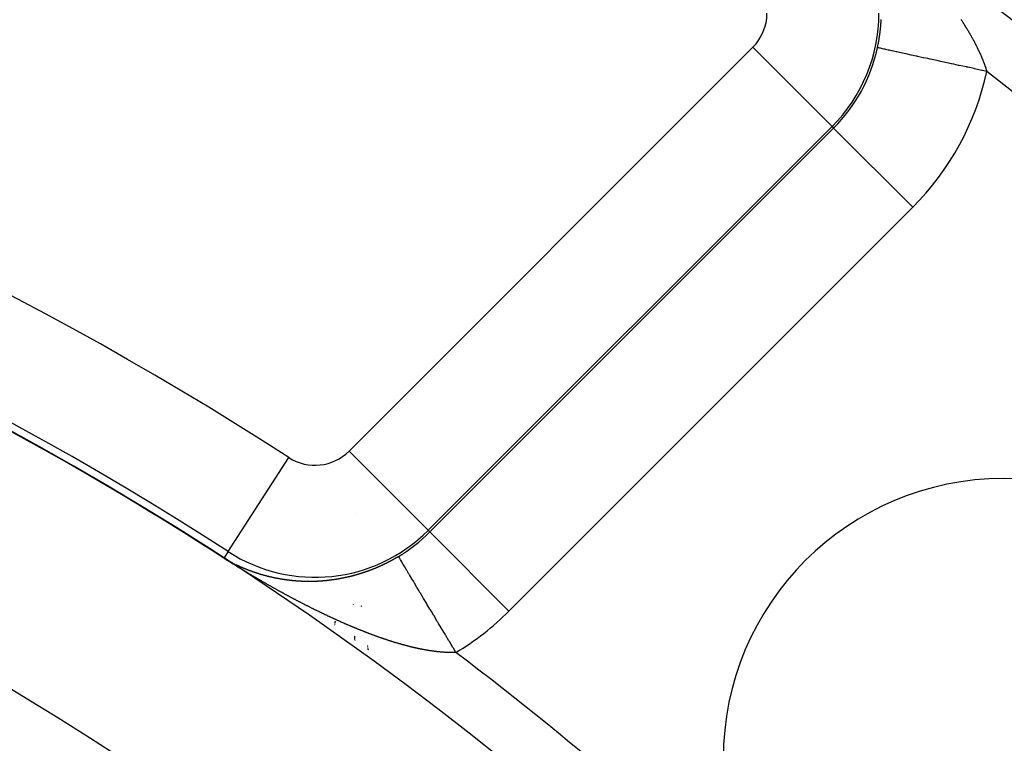
# Model space of a CAD drawing. Units: millimetres. Extents: x -286 to 488, y -305 to 305.
# Drawn here: x 234 to 252, y 31 to 44 of the extents above; entities that cross this region are included whole.
import ezdxf

# ---------------------------------------------------------------- set-up
doc = ezdxf.new("R2010")
doc.units = ezdxf.units.MM
doc.linetypes.add('DASHED', pattern=[9.652, 8.128, -1.524])
doc.layers.add('nevidi', color=4, linetype='DASHED')

msp = doc.modelspace()

# ---------------------------------------------------------------- linework, layer by layer
at = {"color": 2}
msp.add_lwpolyline([(237.966, 34.542), (237.966, 34.542), (237.966, 34.542)], dxfattribs=at)
for centre, radius, start, end in [((205.919, -15), 80, 7.90604, 172.09396), ((205.919, -15), 75, 7.93467, 172.06533), ((205.919, -15), 59, 0, 180), ((205.919, -15), 55, 0, 180), ((205.919, -15), 52.453, 0, 180), ((251.881, 30.962), 5, 0, 180), ((205.919, -15), 59.005, 57.10408, 58.00088)]:
    msp.add_arc(centre, radius, start, end, dxfattribs=at)
at = {"layer": 'nevidi', "color": 7, "linetype": 'Continuous'}
for p, q in [((240.201, 36.451), (247.409, 43.66)), ((248.823, 42.247), (247.409, 43.66)), ((248.823, 42.247), (241.614, 35.038)), ((241.642, 35.009), (248.851, 42.218)), ((248.823, 42.247), (248.851, 42.218)), ((250.264, 40.805), (248.851, 42.218)), ((250.264, 40.805), (243.055, 33.596)), ((241.614, 35.038), (240.201, 36.451)), ((238.041, 34.659), (239.126, 36.337)), ((240.315, 35.339), (240.315, 35.337)), ((241.614, 35.038), (241.642, 35.009)), ((243.055, 33.596), (241.642, 35.009)), ((238.041, 34.659), (237.966, 34.542)), ((237.966, 34.542), (237.967, 34.541)), ((237.985, 34.53), (237.987, 34.529)), ((240.347, 34.294), (240.347, 34.292)), ((240.348, 34.291), (240.348, 34.288)), ((240.274, 34.229), (240.274, 34.231)), ((240.274, 34.214), (240.274, 34.216)), ((240.274, 34.19), (240.274, 34.192)), ((240.351, 34.255), (240.352, 34.249)), ((240.279, 33.707), (240.279, 33.711)), ((240.417, 33.689), (240.418, 33.68)), ((239.954, 33.397), (239.955, 33.398)), ((239.955, 33.401), (239.955, 33.402)), ((239.956, 33.409), (239.957, 33.41)), ((239.956, 33.405), (239.956, 33.406)), ((239.957, 33.413), (239.957, 33.414)), ((239.962, 33.443), (239.963, 33.444)), ((239.944, 33.333), (239.944, 33.334)), ((239.944, 33.33), (239.944, 33.332)), ((239.945, 33.342), (239.946, 33.343)), ((239.945, 33.339), (239.945, 33.34)), ((239.945, 33.336), (239.945, 33.337)), ((239.946, 33.348), (239.947, 33.35)), ((239.946, 33.345), (239.946, 33.346)), ((239.947, 33.355), (239.948, 33.356)), ((239.947, 33.352), (239.947, 33.353)), ((239.948, 33.361), (239.949, 33.363)), ((239.948, 33.358), (239.948, 33.359)), ((239.949, 33.368), (239.95, 33.37)), ((239.949, 33.365), (239.949, 33.366)), ((239.95, 33.372), (239.95, 33.373)), ((239.951, 33.378), (239.951, 33.38)), ((239.951, 33.375), (239.951, 33.376)), ((239.952, 33.386), (239.953, 33.387)), ((239.952, 33.382), (239.952, 33.383)), ((239.953, 33.389), (239.953, 33.391)), ((239.954, 33.393), (239.954, 33.394)), ((240.295, 33.285), (240.295, 33.288)), ((240.302, 33.153), (240.302, 33.154)), ((240.302, 33.148), (240.302, 33.15)), ((240.302, 33.144), (240.302, 33.146)), ((240.303, 33.14), (240.303, 33.142)), ((240.303, 33.136), (240.303, 33.138)), ((240.303, 33.132), (240.303, 33.134)), ((240.303, 33.128), (240.303, 33.13)), ((240.304, 33.124), (240.303, 33.126)), ((240.304, 33.12), (240.304, 33.122)), ((240.304, 33.117), (240.304, 33.118)), ((240.304, 33.113), (240.304, 33.114)), ((240.304, 33.109), (240.304, 33.111)), ((240.305, 33.106), (240.304, 33.107)), ((240.305, 33.102), (240.305, 33.104)), ((240.305, 33.099), (240.305, 33.1)), ((240.305, 33.095), (240.305, 33.097)), ((240.305, 33.092), (240.305, 33.093)), ((240.306, 33.089), (240.306, 33.09)), ((240.306, 33.085), (240.306, 33.087)), ((240.306, 33.082), (240.306, 33.083)), ((240.306, 33.079), (240.306, 33.08)), ((240.306, 33.076), (240.306, 33.077)), ((240.307, 33.073), (240.306, 33.074)), ((240.307, 33.07), (240.307, 33.071)), ((240.307, 33.066), (240.307, 33.068)), ((240.525, 32.986), (240.525, 32.985)), ((240.526, 32.982), (240.526, 32.98)), ((240.526, 32.977), (240.527, 32.976)), ((240.527, 32.973), (240.527, 32.972)), ((240.528, 32.969), (240.528, 32.968)), ((240.529, 32.965), (240.529, 32.963)), ((240.529, 32.961), (240.53, 32.959)), ((240.53, 32.957), (240.53, 32.956)), ((240.531, 32.953), (240.531, 32.952)), ((240.531, 32.949), (240.532, 32.948)), ((240.532, 32.945), (240.532, 32.944)), ((240.533, 32.942), (240.533, 32.94)), ((240.533, 32.938), (240.534, 32.937)), ((240.534, 32.934), (240.534, 32.933)), ((240.535, 32.931), (240.535, 32.93)), ((240.535, 32.927), (240.535, 32.926)), ((240.536, 32.924), (240.536, 32.923)), ((240.536, 32.921), (240.537, 32.919)), ((240.537, 32.917), (240.537, 32.916)), ((240.538, 32.914), (240.538, 32.913)), ((240.538, 32.911), (240.538, 32.91)), ((240.539, 32.908), (240.539, 32.906)), ((240.539, 32.904), (240.54, 32.903)), ((240.54, 32.901), (240.54, 32.9)), ((240.54, 32.898), (240.541, 32.897))]:
    msp.add_line(p, q, dxfattribs=at)
for points in [[(249.634, 43.652), (249.634, 43.653), (249.636, 43.664), (249.637, 43.667), (249.639, 43.679), (249.64, 43.682), (249.642, 43.693), (249.643, 43.696), (249.645, 43.708), (249.646, 43.711), (249.648, 43.722), (249.649, 43.725), (249.649, 43.729), (249.651, 43.736), (249.651, 43.74), (249.653, 43.751), (249.654, 43.754), (249.656, 43.765), (249.657, 43.769), (249.659, 43.78), (249.659, 43.783), (249.661, 43.794), (249.662, 43.798), (249.663, 43.809), (249.664, 43.812), (249.666, 43.823), (249.666, 43.827), (249.668, 43.838), (249.669, 43.841), (249.67, 43.852), (249.671, 43.856), (249.672, 43.867), (249.673, 43.87), (249.675, 43.881), (249.675, 43.885), (249.677, 43.896), (249.677, 43.899), (249.678, 43.91), (249.679, 43.914), (249.68, 43.925), (249.681, 43.928), (249.682, 43.94), (249.683, 43.943), (249.684, 43.954), (249.684, 43.957), (249.686, 43.968), (249.686, 43.972), (249.687, 43.983), (249.687, 43.986), (249.689, 43.997), (249.689, 44.001), (249.69, 44.012), (249.69, 44.015), (249.691, 44.026), (249.692, 44.03), (249.693, 44.041), (249.693, 44.044), (249.694, 44.055), (249.694, 44.058), (249.695, 44.069), (249.695, 44.073), (249.696, 44.084), (249.696, 44.087), (249.697, 44.098), (249.698, 44.102), (249.698, 44.113), (249.698, 44.116), (249.699, 44.123), (249.699, 44.127), (249.699, 44.13), (249.7, 44.141), (249.7, 44.145), (249.701, 44.155)], [(251.125, 44.156), (251.128, 44.151), (251.134, 44.142), (251.137, 44.137), (251.143, 44.128), (251.146, 44.123), (251.152, 44.114), (251.155, 44.109), (251.157, 44.106), (251.161, 44.1), (251.164, 44.094), (251.17, 44.085), (251.173, 44.08), (251.179, 44.071), (251.182, 44.066), (251.188, 44.057), (251.191, 44.052), (251.196, 44.043), (251.2, 44.038), (251.205, 44.029), (251.208, 44.024), (251.214, 44.015), (251.217, 44.01), (251.222, 44.001), (251.225, 43.996), (251.231, 43.987), (251.234, 43.982), (251.239, 43.973), (251.242, 43.968), (251.247, 43.959), (251.251, 43.954), (251.256, 43.946), (251.259, 43.94), (251.264, 43.931), (251.267, 43.926), (251.272, 43.918), (251.275, 43.913), (251.28, 43.904), (251.283, 43.899), (251.288, 43.89), (251.291, 43.885), (251.296, 43.876), (251.299, 43.871), (251.304, 43.862), (251.307, 43.857), (251.312, 43.848), (251.314, 43.843), (251.319, 43.834), (251.322, 43.829), (251.327, 43.821), (251.329, 43.817), (251.33, 43.816), (251.334, 43.807), (251.337, 43.802), (251.342, 43.793), (251.345, 43.788), (251.349, 43.779), (251.352, 43.774), (251.357, 43.766), (251.359, 43.76), (251.364, 43.752), (251.367, 43.747), (251.371, 43.738), (251.374, 43.733), (251.378, 43.724), (251.381, 43.719), (251.385, 43.711), (251.388, 43.706), (251.392, 43.697), (251.395, 43.692), (251.399, 43.683), (251.402, 43.678), (251.406, 43.67)], [(251.587, 43.228), (251.506, 43.245), (251.5, 43.247), (251.498, 43.247), (251.366, 43.276), (251.358, 43.278), (251.245, 43.302), (251.227, 43.306), (251.22, 43.308), (251.09, 43.336), (251.083, 43.337), (250.995, 43.356), (250.956, 43.365), (250.949, 43.367), (250.825, 43.393), (250.818, 43.395), (250.756, 43.408), (250.698, 43.421), (250.691, 43.422), (250.575, 43.448), (250.569, 43.449), (250.531, 43.457), (250.458, 43.473), (250.452, 43.474), (250.347, 43.497), (250.341, 43.499), (250.325, 43.502), (250.241, 43.52), (250.236, 43.521), (250.143, 43.542), (250.14, 43.542), (250.138, 43.543), (250.053, 43.561), (250.048, 43.562), (249.98, 43.577), (249.97, 43.579), (249.965, 43.58), (249.895, 43.595), (249.891, 43.596), (249.848, 43.606), (249.829, 43.61), (249.826, 43.61), (249.772, 43.622), (249.77, 43.623), (249.746, 43.628), (249.725, 43.632), (249.723, 43.633), (249.687, 43.641), (249.685, 43.641), (249.676, 43.643), (249.659, 43.647), (249.658, 43.647), (249.641, 43.651), (249.64, 43.651), (249.639, 43.651), (249.634, 43.652)], [(251.406, 43.67), (251.408, 43.665), (251.413, 43.656), (251.415, 43.651), (251.419, 43.642), (251.422, 43.638), (251.426, 43.629), (251.428, 43.624), (251.432, 43.615), (251.435, 43.61), (251.439, 43.602), (251.441, 43.597), (251.445, 43.588), (251.448, 43.583), (251.452, 43.575), (251.454, 43.57), (251.458, 43.561), (251.46, 43.556), (251.464, 43.548), (251.464, 43.547), (251.466, 43.543), (251.47, 43.534), (251.472, 43.529), (251.476, 43.521), (251.478, 43.516), (251.482, 43.507), (251.484, 43.503), (251.488, 43.494), (251.49, 43.489), (251.493, 43.481), (251.495, 43.476), (251.499, 43.467), (251.501, 43.462), (251.504, 43.454), (251.506, 43.449), (251.51, 43.441), (251.512, 43.436), (251.515, 43.427), (251.517, 43.423), (251.521, 43.414), (251.522, 43.409), (251.526, 43.401), (251.528, 43.396), (251.531, 43.388), (251.533, 43.383), (251.536, 43.375), (251.538, 43.37), (251.541, 43.362), (251.543, 43.357), (251.546, 43.349), (251.547, 43.344), (251.551, 43.336), (251.552, 43.331), (251.555, 43.323), (251.557, 43.318), (251.56, 43.31), (251.561, 43.305), (251.563, 43.301), (251.564, 43.297), (251.566, 43.292), (251.569, 43.284), (251.57, 43.279), (251.573, 43.271), (251.574, 43.267), (251.577, 43.259), (251.579, 43.254), (251.581, 43.246), (251.583, 43.241), (251.585, 43.233), (251.587, 43.229), (251.587, 43.228)], [(238.473, 34.228), (238.467, 34.232), (238.456, 34.238), (238.45, 34.242), (238.44, 34.248), (238.434, 34.252), (238.423, 34.258), (238.417, 34.262), (238.406, 34.268), (238.4, 34.272), (238.389, 34.278), (238.383, 34.282), (238.373, 34.288), (238.367, 34.292), (238.356, 34.298), (238.35, 34.302), (238.339, 34.308), (238.333, 34.312), (238.322, 34.318), (238.317, 34.322), (238.306, 34.329), (238.3, 34.332), (238.289, 34.339), (238.283, 34.342), (238.272, 34.349), (238.266, 34.353), (238.255, 34.359), (238.249, 34.363), (238.239, 34.369), (238.233, 34.373), (238.222, 34.38), (238.216, 34.383), (238.205, 34.39), (238.199, 34.394), (238.188, 34.4), (238.182, 34.404), (238.171, 34.411), (238.165, 34.414), (238.155, 34.421), (238.148, 34.425), (238.138, 34.432), (238.132, 34.435), (238.121, 34.442), (238.121, 34.442), (238.115, 34.446), (238.103, 34.453), (238.097, 34.457), (238.085, 34.464), (238.08, 34.467), (238.068, 34.475), (238.063, 34.478), (238.05, 34.486), (238.045, 34.49), (238.032, 34.498), (238.027, 34.501), (238.013, 34.509), (238.008, 34.513), (237.994, 34.522), (237.988, 34.526), (237.974, 34.534), (237.967, 34.539), (237.965, 34.541)], [(237.965, 34.541), (237.965, 34.541), (237.965, 34.541), (237.965, 34.541), (237.965, 34.541)], [(237.969, 34.54), (237.972, 34.538), (237.975, 34.537), (237.975, 34.536), (237.977, 34.535), (237.979, 34.534), (237.98, 34.533)], [(237.992, 34.526), (237.991, 34.527), (237.991, 34.527), (237.994, 34.525), (237.997, 34.523)], [(238.04, 34.498), (238.043, 34.497), (238.044, 34.496), (238.045, 34.496), (238.048, 34.494), (238.05, 34.493), (238.05, 34.493), (238.053, 34.492), (238.054, 34.491), (238.055, 34.49), (238.058, 34.489), (238.06, 34.488), (238.06, 34.487), (238.065, 34.485), (238.065, 34.485), (238.068, 34.484), (238.07, 34.482), (238.071, 34.482), (238.071, 34.482), (238.075, 34.48), (238.075, 34.48), (238.078, 34.478), (238.08, 34.477), (238.081, 34.476), (238.083, 34.476), (238.085, 34.474), (238.085, 34.474), (238.087, 34.473), (238.09, 34.472), (238.091, 34.471), (238.092, 34.47), (238.095, 34.469), (238.095, 34.469), (238.097, 34.468), (238.1, 34.467), (238.101, 34.466), (238.102, 34.465), (238.105, 34.464), (238.106, 34.464), (238.107, 34.463), (238.11, 34.462), (238.112, 34.461), (238.112, 34.46), (238.114, 34.459), (238.116, 34.458), (238.117, 34.458), (238.119, 34.457), (238.122, 34.455), (238.126, 34.453)], [(240.604, 34.339), (240.606, 34.339), (240.611, 34.341), (240.611, 34.342), (240.615, 34.343), (240.618, 34.344), (240.619, 34.345), (240.624, 34.347), (240.625, 34.347), (240.629, 34.349), (240.632, 34.35), (240.632, 34.35), (240.636, 34.351), (240.637, 34.352), (240.639, 34.353), (240.643, 34.354), (240.644, 34.355), (240.65, 34.357), (240.653, 34.358), (240.657, 34.36), (240.657, 34.36), (240.663, 34.362), (240.664, 34.363), (240.667, 34.364), (240.67, 34.365), (240.671, 34.366), (240.674, 34.367), (240.676, 34.368), (240.678, 34.369), (240.681, 34.37), (240.683, 34.371), (240.685, 34.371), (240.688, 34.373), (240.689, 34.373), (240.692, 34.374), (240.695, 34.376), (240.696, 34.376), (240.701, 34.378), (240.702, 34.379), (240.706, 34.38), (240.709, 34.382), (240.709, 34.382), (240.713, 34.383), (240.714, 34.384), (240.716, 34.385), (240.72, 34.386), (240.722, 34.387), (240.723, 34.388), (240.727, 34.389), (240.727, 34.39), (240.73, 34.391), (240.734, 34.392), (240.735, 34.393), (240.74, 34.395), (240.741, 34.396), (240.744, 34.397), (240.747, 34.399), (240.748, 34.399), (240.751, 34.4), (240.753, 34.401), (240.755, 34.402), (240.758, 34.403), (240.76, 34.404), (240.762, 34.405), (240.765, 34.406), (240.766, 34.407), (240.769, 34.408), (240.772, 34.41), (240.773, 34.41), (240.778, 34.413), (240.779, 34.413), (240.782, 34.414), (240.786, 34.416), (240.786, 34.416), (240.789, 34.418), (240.791, 34.418), (240.793, 34.419), (240.796, 34.421), (240.799, 34.422), (240.8, 34.422), (240.803, 34.424), (240.804, 34.424), (240.807, 34.426), (240.81, 34.427), (240.811, 34.428), (240.817, 34.43), (240.817, 34.431), (240.821, 34.432), (240.824, 34.434), (240.824, 34.434), (240.828, 34.436), (240.829, 34.436), (240.831, 34.437), (240.835, 34.439), (240.837, 34.44), (240.838, 34.441), (240.841, 34.442), (240.842, 34.443), (240.845, 34.444), (240.848, 34.446), (240.849, 34.446), (240.855, 34.449), (240.855, 34.449), (240.859, 34.451), (240.862, 34.452), (240.862, 34.453), (240.866, 34.454), (240.867, 34.455), (240.869, 34.456), (240.873, 34.458), (240.875, 34.459), (240.876, 34.459), (240.88, 34.461), (240.88, 34.461), (240.883, 34.463), (240.886, 34.465), (240.887, 34.465), (240.893, 34.468), (240.893, 34.468), (240.897, 34.47)], [(240.897, 34.47), (240.9, 34.472), (240.9, 34.472), (240.904, 34.473), (240.905, 34.474), (240.907, 34.475), (240.911, 34.477), (240.912, 34.478), (240.914, 34.479), (240.918, 34.481), (240.918, 34.481), (240.921, 34.482), (240.924, 34.484), (240.925, 34.485), (240.93, 34.487), (240.931, 34.488), (240.935, 34.49), (240.938, 34.491), (240.938, 34.491), (240.942, 34.493), (240.943, 34.494), (240.945, 34.495), (240.949, 34.497), (240.95, 34.498), (240.955, 34.5), (240.955, 34.501), (240.959, 34.502), (240.962, 34.504), (240.963, 34.505), (240.968, 34.507), (240.969, 34.508), (240.973, 34.51), (240.975, 34.511), (240.976, 34.512), (240.979, 34.514), (240.981, 34.514), (240.983, 34.516), (240.986, 34.517), (240.988, 34.518), (240.993, 34.521), (240.993, 34.521), (240.997, 34.523), (241, 34.525), (241, 34.525), (241.006, 34.528), (241.007, 34.529), (241.01, 34.531), (241.013, 34.532), (241.014, 34.533), (241.017, 34.535), (241.018, 34.535), (241.02, 34.537), (241.024, 34.539), (241.025, 34.539), (241.03, 34.542), (241.031, 34.542), (241.034, 34.544), (241.038, 34.546), (241.038, 34.547), (241.043, 34.55), (241.044, 34.55), (241.048, 34.552), (241.05, 34.554), (241.051, 34.554), (241.055, 34.556), (241.055, 34.557), (241.058, 34.558), (241.061, 34.56), (241.063, 34.561), (241.068, 34.564), (241.068, 34.564), (241.072, 34.566), (241.075, 34.568), (241.08, 34.571), (241.082, 34.572)], [(242.109, 32.858), (242.063, 32.933), (242.063, 32.934), (242.054, 32.949), (241.992, 33.052), (241.983, 33.067), (241.929, 33.158), (241.922, 33.169), (241.913, 33.184), (241.853, 33.285), (241.844, 33.299), (241.798, 33.377), (241.785, 33.398), (241.776, 33.413), (241.718, 33.51), (241.71, 33.524), (241.672, 33.587), (241.653, 33.618), (241.645, 33.631), (241.591, 33.722), (241.583, 33.735), (241.554, 33.784), (241.531, 33.822), (241.523, 33.835), (241.473, 33.918), (241.466, 33.93), (241.445, 33.966), (241.419, 34.009), (241.413, 34.02), (241.368, 34.094), (241.362, 34.104), (241.348, 34.128), (241.321, 34.173), (241.315, 34.183), (241.277, 34.246), (241.272, 34.255), (241.264, 34.268), (241.237, 34.312), (241.233, 34.321), (241.202, 34.372), (241.198, 34.379), (241.194, 34.384), (241.171, 34.424), (241.167, 34.43), (241.144, 34.469), (241.141, 34.474), (241.122, 34.505), (241.119, 34.51), (241.104, 34.535), (241.104, 34.535), (241.103, 34.538), (241.092, 34.556), (241.09, 34.558), (241.084, 34.568), (241.084, 34.569), (241.083, 34.57), (241.082, 34.572)], [(238.144, 34.444), (238.146, 34.443), (238.146, 34.443)], [(238.149, 34.442), (238.151, 34.441), (238.152, 34.44), (238.154, 34.439)], [(238.161, 34.436), (238.163, 34.435), (238.164, 34.435), (238.166, 34.433)], [(238.181, 34.426), (238.183, 34.425), (238.183, 34.425), (238.186, 34.424), (238.187, 34.423), (238.188, 34.423)], [(238.205, 34.415), (238.198, 34.418), (238.198, 34.418), (238.201, 34.417), (238.203, 34.416), (238.204, 34.415), (238.206, 34.415), (238.208, 34.413), (238.208, 34.413), (238.21, 34.412), (238.213, 34.411), (238.214, 34.411), (238.215, 34.41), (238.218, 34.409), (238.218, 34.409), (238.22, 34.408), (238.223, 34.407), (238.224, 34.406), (238.225, 34.405), (238.228, 34.404), (238.229, 34.404), (238.23, 34.403), (238.233, 34.402), (238.235, 34.401), (238.235, 34.401), (238.238, 34.4), (238.239, 34.399), (238.24, 34.399), (238.243, 34.397), (238.245, 34.396), (238.25, 34.394), (238.25, 34.394), (238.253, 34.393), (238.255, 34.392), (238.256, 34.392), (238.26, 34.39), (238.26, 34.39), (238.263, 34.389), (238.265, 34.387)], [(238.266, 34.387), (238.268, 34.386), (238.27, 34.385), (238.27, 34.385), (238.273, 34.384), (238.275, 34.383), (238.276, 34.383), (238.278, 34.382), (238.28, 34.381), (238.281, 34.381), (238.283, 34.38), (238.285, 34.379), (238.287, 34.378), (238.288, 34.378), (238.29, 34.377), (238.291, 34.376), (238.293, 34.376), (238.295, 34.374), (238.297, 34.373), (238.298, 34.373), (238.3, 34.372), (238.302, 34.372), (238.303, 34.371), (238.305, 34.37), (238.308, 34.369), (238.308, 34.369), (238.312, 34.367), (238.313, 34.367), (238.315, 34.366), (238.318, 34.365), (238.318, 34.365), (238.323, 34.363), (238.323, 34.363), (238.325, 34.362), (238.328, 34.361), (238.329, 34.36), (238.33, 34.36), (238.333, 34.359), (238.333, 34.358), (238.336, 34.358), (238.338, 34.356), (238.339, 34.356), (238.341, 34.355), (238.343, 34.354), (238.344, 34.354), (238.346, 34.353), (238.348, 34.352), (238.35, 34.352), (238.351, 34.351), (238.353, 34.35), (238.354, 34.35), (238.356, 34.349), (238.358, 34.348), (238.361, 34.347), (238.361, 34.347), (238.363, 34.346), (238.365, 34.346), (238.366, 34.345), (238.368, 34.344), (238.371, 34.343), (238.371, 34.343), (238.376, 34.341), (238.376, 34.341), (238.379, 34.34), (238.381, 34.339), (238.382, 34.339), (238.386, 34.337)], [(238.389, 34.336), (238.391, 34.335), (238.392, 34.335), (238.394, 34.334), (238.397, 34.333), (238.397, 34.333), (238.399, 34.332), (238.402, 34.331), (238.403, 34.331), (238.404, 34.33), (238.407, 34.329), (238.408, 34.329), (238.409, 34.328), (238.412, 34.327), (238.414, 34.327), (238.414, 34.326), (238.417, 34.325), (238.418, 34.325), (238.419, 34.325), (238.42, 34.324), (238.422, 34.323), (238.424, 34.323), (238.425, 34.322), (238.427, 34.322), (238.429, 34.321), (238.43, 34.321), (238.432, 34.32), (238.435, 34.319), (238.435, 34.319), (238.44, 34.317), (238.44, 34.317), (238.443, 34.316), (238.445, 34.315), (238.446, 34.315), (238.45, 34.313), (238.45, 34.313), (238.453, 34.312), (238.456, 34.311), (238.457, 34.311), (238.458, 34.31), (238.461, 34.309), (238.461, 34.309), (238.463, 34.308), (238.466, 34.307), (238.467, 34.307), (238.469, 34.306), (238.471, 34.306), (238.472, 34.305), (238.474, 34.305), (238.476, 34.304), (238.478, 34.303), (238.479, 34.303), (238.482, 34.302), (238.483, 34.301), (238.484, 34.301), (238.487, 34.3), (238.489, 34.299), (238.489, 34.299), (238.492, 34.298), (238.493, 34.298), (238.495, 34.297), (238.497, 34.296), (238.5, 34.296), (238.504, 34.294), (238.505, 34.294), (238.508, 34.293), (238.51, 34.292), (238.511, 34.292), (238.515, 34.29), (238.515, 34.29), (238.518, 34.289), (238.521, 34.288), (238.521, 34.288), (238.523, 34.288), (238.526, 34.287), (238.526, 34.287), (238.528, 34.286), (238.531, 34.285), (238.532, 34.285), (238.534, 34.284), (238.536, 34.283), (238.537, 34.283), (238.539, 34.282), (238.542, 34.281), (238.543, 34.281), (238.544, 34.281), (238.547, 34.28), (238.548, 34.279), (238.549, 34.279), (238.552, 34.278), (238.554, 34.277), (238.555, 34.277), (238.557, 34.276), (238.559, 34.276), (238.56, 34.275), (238.563, 34.275), (238.565, 34.274), (238.565, 34.274), (238.568, 34.273), (238.57, 34.272), (238.57, 34.272), (238.573, 34.271), (238.576, 34.27), (238.576, 34.27), (238.581, 34.269)], [(240.306, 34.24), (240.31, 34.241), (240.311, 34.242), (240.313, 34.242), (240.317, 34.243), (240.319, 34.244), (240.32, 34.244), (240.323, 34.245), (240.324, 34.245), (240.327, 34.246), (240.33, 34.247), (240.332, 34.248), (240.337, 34.249), (240.337, 34.249), (240.341, 34.25), (240.344, 34.251), (240.345, 34.251), (240.35, 34.253), (240.351, 34.253), (240.354, 34.254), (240.358, 34.255), (240.358, 34.255), (240.361, 34.256), (240.363, 34.257), (240.365, 34.257), (240.368, 34.258), (240.371, 34.259), (240.372, 34.259), (240.375, 34.26), (240.376, 34.261), (240.379, 34.261), (240.382, 34.262), (240.384, 34.263), (240.385, 34.263), (240.389, 34.264), (240.389, 34.265), (240.392, 34.265), (240.396, 34.267), (240.397, 34.267), (240.402, 34.269), (240.403, 34.269), (240.406, 34.27), (240.41, 34.271), (240.41, 34.271), (240.415, 34.273), (240.416, 34.273), (240.42, 34.274), (240.423, 34.275), (240.423, 34.275), (240.427, 34.276), (240.428, 34.277), (240.43, 34.277), (240.434, 34.278), (240.436, 34.279), (240.437, 34.28), (240.441, 34.281), (240.441, 34.281), (240.444, 34.282), (240.448, 34.283), (240.449, 34.283), (240.455, 34.285), (240.458, 34.286), (240.462, 34.288), (240.462, 34.288), (240.468, 34.29), (240.469, 34.29), (240.472, 34.291), (240.475, 34.292), (240.475, 34.292), (240.479, 34.293), (240.481, 34.294), (240.482, 34.295), (240.486, 34.296), (240.488, 34.297), (240.489, 34.297), (240.493, 34.298), (240.494, 34.298), (240.496, 34.299), (240.5, 34.301), (240.501, 34.301), (240.507, 34.303), (240.51, 34.304), (240.514, 34.305), (240.514, 34.306), (240.52, 34.308), (240.521, 34.308), (240.524, 34.309), (240.527, 34.31), (240.528, 34.31), (240.531, 34.312), (240.533, 34.312), (240.535, 34.313), (240.538, 34.314), (240.54, 34.315), (240.542, 34.315), (240.545, 34.317), (240.546, 34.317), (240.549, 34.318), (240.552, 34.319), (240.553, 34.32), (240.559, 34.322), (240.559, 34.322), (240.563, 34.323), (240.566, 34.324), (240.566, 34.325), (240.572, 34.327), (240.573, 34.327), (240.577, 34.328), (240.579, 34.329), (240.58, 34.33), (240.584, 34.331), (240.585, 34.332), (240.587, 34.332), (240.591, 34.334), (240.593, 34.334), (240.594, 34.335), (240.597, 34.336), (240.598, 34.337), (240.601, 34.338), (240.604, 34.339)], [(239.441, 33.696), (239.438, 33.697), (239.43, 33.701), (239.424, 33.704), (239.413, 33.71), (239.407, 33.713), (239.397, 33.718), (239.391, 33.721), (239.38, 33.727), (239.374, 33.73), (239.363, 33.735), (239.357, 33.738), (239.346, 33.744), (239.34, 33.747), (239.33, 33.753), (239.324, 33.756), (239.313, 33.761), (239.307, 33.764), (239.296, 33.77), (239.29, 33.773), (239.279, 33.779), (239.273, 33.782), (239.263, 33.788), (239.256, 33.791), (239.246, 33.796), (239.24, 33.8), (239.229, 33.805), (239.223, 33.808), (239.212, 33.814), (239.206, 33.817), (239.195, 33.823), (239.189, 33.826), (239.178, 33.832), (239.172, 33.835), (239.162, 33.841), (239.156, 33.844), (239.145, 33.85), (239.139, 33.853), (239.128, 33.859), (239.122, 33.862), (239.111, 33.868), (239.105, 33.871), (239.094, 33.877), (239.088, 33.88), (239.078, 33.886), (239.072, 33.889), (239.061, 33.895), (239.055, 33.898), (239.044, 33.904), (239.038, 33.907), (239.027, 33.913), (239.021, 33.917), (239.01, 33.923), (239.008, 33.924), (239.004, 33.926), (238.994, 33.932), (238.987, 33.935), (238.977, 33.941), (238.971, 33.944), (238.96, 33.95), (238.954, 33.954), (238.943, 33.96), (238.937, 33.963), (238.926, 33.969), (238.92, 33.972), (238.909, 33.978), (238.903, 33.981), (238.893, 33.987), (238.887, 33.991), (238.876, 33.997), (238.87, 34), (238.859, 34.006), (238.853, 34.01), (238.842, 34.016), (238.836, 34.019), (238.825, 34.025), (238.819, 34.028), (238.809, 34.035), (238.803, 34.038), (238.792, 34.044), (238.786, 34.047), (238.775, 34.054), (238.769, 34.057), (238.758, 34.063), (238.752, 34.066), (238.741, 34.073), (238.735, 34.076), (238.725, 34.082), (238.719, 34.086), (238.708, 34.092), (238.702, 34.095), (238.691, 34.101), (238.685, 34.105), (238.674, 34.111), (238.668, 34.114), (238.657, 34.121), (238.651, 34.124), (238.641, 34.13), (238.635, 34.134), (238.624, 34.14), (238.618, 34.144), (238.607, 34.15), (238.601, 34.153), (238.59, 34.16), (238.584, 34.163), (238.574, 34.169), (238.57, 34.171), (238.568, 34.173), (238.557, 34.179), (238.551, 34.183), (238.54, 34.189), (238.534, 34.192), (238.523, 34.199), (238.521, 34.2), (238.517, 34.202), (238.507, 34.209), (238.501, 34.212), (238.49, 34.218), (238.484, 34.222), (238.473, 34.228)], [(238.586, 34.267), (238.587, 34.267), (238.592, 34.266), (238.594, 34.265), (238.597, 34.264), (238.598, 34.264), (238.6, 34.263), (238.602, 34.262), (238.603, 34.262), (238.605, 34.261), (238.607, 34.261), (238.609, 34.26), (238.61, 34.26), (238.613, 34.259), (238.614, 34.259), (238.615, 34.258), (238.618, 34.257), (238.62, 34.257), (238.621, 34.257), (238.623, 34.256), (238.625, 34.255)], [(238.629, 34.254), (238.631, 34.254), (238.631, 34.253), (238.634, 34.253), (238.636, 34.252)], [(238.639, 34.251), (238.642, 34.25), (238.647, 34.249), (238.647, 34.249), (238.65, 34.248), (238.653, 34.247), (238.653, 34.247), (238.658, 34.246)], [(238.663, 34.244), (238.664, 34.244), (238.666, 34.243), (238.669, 34.243), (238.669, 34.243)], [(238.672, 34.242), (238.674, 34.241), (238.675, 34.241), (238.677, 34.24), (238.68, 34.24), (238.68, 34.24), (238.682, 34.239), (238.685, 34.238), (238.687, 34.238), (238.688, 34.238), (238.69, 34.237), (238.691, 34.237)], [(238.693, 34.236), (238.696, 34.235), (238.698, 34.235), (238.698, 34.235), (238.701, 34.234), (238.702, 34.234), (238.704, 34.233), (238.707, 34.232), (238.709, 34.232), (238.709, 34.232), (238.712, 34.231), (238.713, 34.231), (238.715, 34.23), (238.717, 34.23), (238.72, 34.229), (238.725, 34.228), (238.725, 34.227), (238.728, 34.227), (238.731, 34.226), (238.731, 34.226), (238.736, 34.225), (238.736, 34.225)], [(238.742, 34.223), (238.742, 34.223), (238.747, 34.222), (238.75, 34.221), (238.753, 34.221), (238.754, 34.22), (238.755, 34.22), (238.758, 34.219), (238.758, 34.219), (238.761, 34.219), (238.763, 34.218), (238.765, 34.218), (238.766, 34.217), (238.769, 34.217), (238.77, 34.216), (238.772, 34.216), (238.774, 34.215), (238.776, 34.215), (238.777, 34.215), (238.78, 34.214), (238.781, 34.214), (238.782, 34.213), (238.783, 34.213), (238.785, 34.213), (238.787, 34.212), (238.788, 34.212), (238.791, 34.211), (238.792, 34.211)], [(238.796, 34.21), (238.799, 34.209), (238.799, 34.209), (238.802, 34.209), (238.803, 34.208), (238.804, 34.208), (238.807, 34.207), (238.81, 34.207), (238.815, 34.206), (238.815, 34.206), (238.818, 34.205), (238.821, 34.204), (238.821, 34.204), (238.826, 34.203), (238.826, 34.203)], [(238.829, 34.202), (238.832, 34.202), (238.833, 34.202), (238.837, 34.201), (238.84, 34.2), (238.843, 34.199), (238.844, 34.199), (238.846, 34.199), (238.848, 34.198), (238.849, 34.198), (238.851, 34.198), (238.854, 34.197), (238.855, 34.197), (238.857, 34.196), (238.86, 34.196), (238.86, 34.196), (238.862, 34.195), (238.865, 34.195), (238.867, 34.194), (238.868, 34.194), (238.871, 34.194), (238.872, 34.193), (238.873, 34.193), (238.876, 34.192), (238.878, 34.192), (238.879, 34.192), (238.882, 34.191), (238.883, 34.191), (238.884, 34.191), (238.887, 34.19), (238.89, 34.19), (238.89, 34.19), (238.893, 34.189), (238.894, 34.189), (238.896, 34.189), (238.898, 34.188), (238.901, 34.187), (238.901, 34.187), (238.904, 34.187), (238.906, 34.187), (238.907, 34.186), (238.91, 34.186), (238.912, 34.185), (238.917, 34.184), (238.918, 34.184), (238.921, 34.184), (238.923, 34.183), (238.924, 34.183), (238.929, 34.182), (238.929, 34.182), (238.932, 34.182), (238.935, 34.181), (238.935, 34.181), (238.94, 34.18), (238.94, 34.18), (238.943, 34.179), (238.946, 34.179), (238.947, 34.179), (238.949, 34.178), (238.951, 34.178), (238.952, 34.178), (238.954, 34.177)], [(238.957, 34.177), (238.958, 34.177), (238.96, 34.176), (238.963, 34.176), (238.963, 34.176), (238.966, 34.175)], [(238.968, 34.175), (238.97, 34.175), (238.971, 34.174), (238.974, 34.174), (238.975, 34.174), (238.977, 34.174), (238.98, 34.173), (238.981, 34.173), (238.982, 34.173), (238.985, 34.172), (238.986, 34.172), (238.988, 34.172), (238.991, 34.171), (238.993, 34.171), (238.994, 34.171), (238.997, 34.17), (238.998, 34.17), (238.999, 34.17), (239.002, 34.169), (239.004, 34.169), (239.005, 34.169), (239.008, 34.168), (239.009, 34.168), (239.011, 34.168), (239.014, 34.167), (239.016, 34.167), (239.016, 34.167), (239.019, 34.167), (239.021, 34.166), (239.022, 34.166), (239.025, 34.166), (239.028, 34.165), (239.028, 34.165), (239.031, 34.165), (239.032, 34.165), (239.033, 34.164), (239.036, 34.164), (239.039, 34.164), (239.044, 34.163), (239.045, 34.163), (239.048, 34.162), (239.05, 34.162), (239.051, 34.162), (239.056, 34.161), (239.056, 34.161), (239.059, 34.161), (239.062, 34.16), (239.062, 34.16), (239.067, 34.159), (239.068, 34.159), (239.07, 34.159), (239.073, 34.159), (239.074, 34.159), (239.079, 34.158), (239.079, 34.158), (239.082, 34.157), (239.085, 34.157), (239.086, 34.157), (239.09, 34.156), (239.093, 34.156), (239.096, 34.156), (239.097, 34.155), (239.099, 34.155), (239.102, 34.155), (239.102, 34.155), (239.105, 34.154), (239.108, 34.154), (239.109, 34.154), (239.111, 34.154), (239.113, 34.153), (239.114, 34.153), (239.116, 34.153), (239.119, 34.153), (239.121, 34.152), (239.122, 34.152), (239.125, 34.152), (239.126, 34.152), (239.128, 34.152), (239.131, 34.151), (239.132, 34.151), (239.134, 34.151), (239.137, 34.151), (239.137, 34.15), (239.139, 34.15), (239.142, 34.15), (239.144, 34.15), (239.145, 34.15), (239.148, 34.149), (239.149, 34.149), (239.153, 34.149), (239.156, 34.148), (239.157, 34.148), (239.16, 34.148), (239.161, 34.148), (239.163, 34.148), (239.166, 34.147), (239.168, 34.147), (239.168, 34.147), (239.171, 34.147), (239.173, 34.147), (239.174, 34.146), (239.177, 34.146), (239.179, 34.146), (239.18, 34.146), (239.183, 34.145), (239.184, 34.145), (239.186, 34.145), (239.189, 34.145), (239.191, 34.145), (239.192, 34.145), (239.195, 34.144), (239.196, 34.144), (239.198, 34.144), (239.2, 34.144), (239.203, 34.144), (239.203, 34.144), (239.206, 34.143), (239.208, 34.143), (239.209, 34.143), (239.212, 34.143)], [(239.212, 34.143), (239.215, 34.142), (239.215, 34.142), (239.218, 34.142), (239.22, 34.142), (239.221, 34.142), (239.224, 34.142), (239.227, 34.141), (239.232, 34.141), (239.233, 34.141), (239.236, 34.141), (239.239, 34.14), (239.244, 34.14), (239.244, 34.14), (239.247, 34.14), (239.25, 34.139), (239.25, 34.139), (239.255, 34.139), (239.256, 34.139), (239.259, 34.139), (239.262, 34.139), (239.262, 34.139), (239.267, 34.138), (239.268, 34.138), (239.271, 34.138), (239.274, 34.138), (239.274, 34.138), (239.279, 34.137), (239.28, 34.137), (239.283, 34.137), (239.286, 34.137), (239.286, 34.137), (239.291, 34.136), (239.292, 34.136), (239.295, 34.136), (239.298, 34.136), (239.298, 34.136), (239.303, 34.136), (239.303, 34.136), (239.306, 34.136), (239.309, 34.135), (239.31, 34.135), (239.315, 34.135), (239.315, 34.135), (239.318, 34.135), (239.321, 34.135), (239.322, 34.135), (239.327, 34.134), (239.327, 34.134), (239.33, 34.134), (239.333, 34.134), (239.334, 34.134), (239.339, 34.134), (239.342, 34.134), (239.345, 34.133), (239.346, 34.133), (239.351, 34.133), (239.354, 34.133), (239.357, 34.133), (239.358, 34.133), (239.36, 34.133), (239.363, 34.133), (239.363, 34.133), (239.366, 34.133), (239.369, 34.132), (239.37, 34.132), (239.372, 34.132), (239.375, 34.132), (239.375, 34.132), (239.378, 34.132), (239.381, 34.132), (239.382, 34.132), (239.384, 34.132), (239.387, 34.132), (239.387, 34.132), (239.39, 34.132), (239.393, 34.132), (239.394, 34.132), (239.396, 34.131), (239.399, 34.131), (239.4, 34.131), (239.402, 34.131), (239.405, 34.131), (239.407, 34.131), (239.408, 34.131), (239.411, 34.131), (239.412, 34.131), (239.414, 34.131), (239.417, 34.131), (239.419, 34.131), (239.42, 34.131), (239.423, 34.131), (239.424, 34.131), (239.426, 34.131), (239.43, 34.131), (239.431, 34.131), (239.433, 34.131), (239.436, 34.13), (239.436, 34.13), (239.439, 34.13), (239.442, 34.13), (239.443, 34.13), (239.445, 34.13), (239.448, 34.13), (239.448, 34.13), (239.451, 34.13), (239.454, 34.13), (239.455, 34.13), (239.457, 34.13), (239.46, 34.13), (239.46, 34.13), (239.463, 34.13), (239.466, 34.13), (239.468, 34.13), (239.469, 34.13), (239.472, 34.13), (239.473, 34.13), (239.475, 34.13), (239.478, 34.13), (239.48, 34.13)], [(239.48, 34.13), (239.481, 34.13), (239.484, 34.13), (239.485, 34.13), (239.487, 34.13), (239.491, 34.13), (239.492, 34.13), (239.494, 34.13), (239.497, 34.13), (239.497, 34.13), (239.5, 34.13), (239.503, 34.13), (239.505, 34.13), (239.506, 34.13), (239.509, 34.13), (239.51, 34.13), (239.512, 34.13), (239.515, 34.13), (239.517, 34.13), (239.518, 34.13), (239.521, 34.13), (239.522, 34.13), (239.524, 34.13), (239.527, 34.13), (239.528, 34.13), (239.529, 34.13), (239.531, 34.13), (239.534, 34.13), (239.534, 34.13), (239.537, 34.13), (239.54, 34.13), (239.542, 34.13), (239.543, 34.13), (239.546, 34.131), (239.547, 34.131), (239.549, 34.131), (239.552, 34.131), (239.554, 34.131), (239.555, 34.131), (239.558, 34.131), (239.559, 34.131), (239.562, 34.131), (239.565, 34.131), (239.566, 34.131), (239.568, 34.131), (239.571, 34.131), (239.572, 34.131), (239.574, 34.131), (239.577, 34.131), (239.579, 34.131), (239.58, 34.131), (239.583, 34.131), (239.584, 34.131), (239.586, 34.132), (239.59, 34.132), (239.591, 34.132), (239.593, 34.132), (239.596, 34.132), (239.596, 34.132), (239.599, 34.132), (239.602, 34.132), (239.604, 34.132), (239.605, 34.132), (239.608, 34.132), (239.609, 34.132), (239.611, 34.132), (239.615, 34.133), (239.616, 34.133), (239.618, 34.133), (239.621, 34.133), (239.621, 34.133), (239.624, 34.133), (239.627, 34.133), (239.629, 34.133), (239.63, 34.133), (239.633, 34.133), (239.634, 34.133), (239.636, 34.133), (239.64, 34.134), (239.641, 34.134), (239.643, 34.134), (239.646, 34.134), (239.646, 34.134), (239.649, 34.134), (239.652, 34.134), (239.654, 34.134), (239.655, 34.134), (239.658, 34.135), (239.659, 34.135), (239.662, 34.135), (239.665, 34.135), (239.666, 34.135), (239.668, 34.135), (239.671, 34.135), (239.672, 34.135), (239.674, 34.136), (239.677, 34.136), (239.679, 34.136), (239.681, 34.136), (239.684, 34.136), (239.684, 34.136), (239.687, 34.136), (239.69, 34.137), (239.691, 34.137), (239.693, 34.137), (239.696, 34.137), (239.697, 34.137), (239.7, 34.137), (239.703, 34.137), (239.704, 34.137), (239.706, 34.138), (239.709, 34.138), (239.709, 34.138), (239.712, 34.138), (239.715, 34.138), (239.717, 34.138), (239.719, 34.139), (239.722, 34.139), (239.722, 34.139), (239.725, 34.139)], [(239.725, 34.139), (239.728, 34.139), (239.729, 34.139), (239.735, 34.14), (239.738, 34.14), (239.741, 34.14), (239.742, 34.14), (239.747, 34.141), (239.747, 34.141), (239.751, 34.141), (239.754, 34.141), (239.755, 34.141), (239.76, 34.142), (239.76, 34.142), (239.763, 34.142), (239.766, 34.142), (239.767, 34.143), (239.773, 34.143), (239.773, 34.143), (239.776, 34.143), (239.779, 34.144), (239.78, 34.144), (239.785, 34.144), (239.786, 34.144), (239.789, 34.145), (239.792, 34.145), (239.793, 34.145), (239.798, 34.145), (239.799, 34.146), (239.802, 34.146), (239.805, 34.146), (239.805, 34.146), (239.811, 34.147), (239.811, 34.147), (239.815, 34.147), (239.818, 34.148), (239.823, 34.148), (239.824, 34.148), (239.828, 34.149), (239.831, 34.149), (239.831, 34.149), (239.834, 34.149), (239.836, 34.15), (239.837, 34.15), (239.84, 34.15), (239.843, 34.15), (239.844, 34.15), (239.847, 34.151), (239.849, 34.151), (239.85, 34.151), (239.853, 34.152), (239.856, 34.152), (239.857, 34.152), (239.86, 34.152), (239.861, 34.153), (239.863, 34.153), (239.866, 34.153), (239.869, 34.153), (239.87, 34.154), (239.873, 34.154), (239.874, 34.154), (239.876, 34.154), (239.879, 34.155), (239.881, 34.155), (239.883, 34.155), (239.886, 34.156), (239.887, 34.156), (239.889, 34.156), (239.892, 34.157), (239.894, 34.157), (239.896, 34.157), (239.899, 34.157), (239.899, 34.157), (239.901, 34.158), (239.902, 34.158), (239.905, 34.158), (239.907, 34.158), (239.909, 34.159), (239.912, 34.159), (239.912, 34.159), (239.915, 34.16), (239.918, 34.16), (239.92, 34.16), (239.925, 34.161), (239.925, 34.161), (239.928, 34.161), (239.931, 34.162), (239.932, 34.162), (239.938, 34.163), (239.938, 34.163), (239.941, 34.163), (239.945, 34.164), (239.945, 34.164), (239.95, 34.165), (239.951, 34.165), (239.954, 34.165), (239.958, 34.166), (239.963, 34.167), (239.964, 34.167), (239.968, 34.167), (239.97, 34.168), (239.971, 34.168), (239.974, 34.168), (239.976, 34.169), (239.977, 34.169), (239.981, 34.169), (239.983, 34.17), (239.984, 34.17), (239.987, 34.171), (239.989, 34.171), (239.991, 34.171), (239.994, 34.172), (239.996, 34.172), (239.997, 34.172), (240, 34.173), (240.001, 34.173), (240.004, 34.173), (240.007, 34.174), (240.009, 34.174), (240.01, 34.174)], [(240.01, 34.174), (240.014, 34.175), (240.014, 34.175), (240.017, 34.176), (240.02, 34.176), (240.022, 34.176), (240.027, 34.177), (240.03, 34.178), (240.033, 34.178), (240.034, 34.179), (240.04, 34.18), (240.04, 34.18), (240.043, 34.18), (240.047, 34.181), (240.047, 34.181), (240.052, 34.182), (240.053, 34.182), (240.057, 34.183), (240.06, 34.183), (240.065, 34.184), (240.067, 34.185), (240.07, 34.185), (240.073, 34.186), (240.073, 34.186), (240.077, 34.187), (240.078, 34.187), (240.08, 34.187), (240.083, 34.188), (240.086, 34.188), (240.087, 34.189), (240.09, 34.189), (240.091, 34.189), (240.093, 34.19), (240.097, 34.191), (240.098, 34.191), (240.1, 34.191), (240.103, 34.192), (240.104, 34.192), (240.107, 34.193), (240.11, 34.193), (240.111, 34.194), (240.117, 34.195), (240.12, 34.195), (240.123, 34.196), (240.124, 34.196), (240.13, 34.197), (240.13, 34.197), (240.133, 34.198), (240.137, 34.199), (240.137, 34.199), (240.142, 34.2), (240.144, 34.2), (240.147, 34.201), (240.15, 34.202), (240.15, 34.202), (240.154, 34.203), (240.155, 34.203), (240.157, 34.203), (240.16, 34.204), (240.163, 34.205), (240.164, 34.205), (240.167, 34.206), (240.168, 34.206), (240.17, 34.206), (240.174, 34.207), (240.176, 34.208), (240.177, 34.208), (240.181, 34.209), (240.181, 34.209), (240.184, 34.209), (240.187, 34.21), (240.189, 34.211), (240.194, 34.212), (240.197, 34.213), (240.201, 34.213), (240.202, 34.214), (240.207, 34.215), (240.208, 34.215), (240.211, 34.216), (240.214, 34.217), (240.215, 34.217), (240.22, 34.218), (240.221, 34.218), (240.225, 34.219), (240.228, 34.22), (240.228, 34.22), (240.231, 34.221), (240.233, 34.221), (240.235, 34.222), (240.238, 34.223), (240.24, 34.223), (240.242, 34.223), (240.245, 34.224), (240.246, 34.224), (240.248, 34.225), (240.252, 34.226), (240.253, 34.226), (240.255, 34.227), (240.259, 34.228), (240.259, 34.228), (240.262, 34.229), (240.265, 34.229), (240.266, 34.23), (240.267, 34.23), (240.272, 34.231), (240.272, 34.231), (240.276, 34.232), (240.279, 34.233), (240.28, 34.233), (240.285, 34.235), (240.286, 34.235), (240.289, 34.236), (240.292, 34.237), (240.293, 34.237), (240.296, 34.238), (240.298, 34.238), (240.299, 34.239), (240.303, 34.24), (240.306, 34.24), (240.306, 34.24)], [(240.408, 33.254), (240.402, 33.256), (240.391, 33.26), (240.385, 33.263), (240.375, 33.267), (240.369, 33.269), (240.358, 33.274), (240.352, 33.276), (240.342, 33.28), (240.336, 33.283), (240.325, 33.287), (240.319, 33.289), (240.309, 33.294), (240.303, 33.296), (240.292, 33.301), (240.286, 33.303), (240.276, 33.308), (240.27, 33.31), (240.259, 33.314), (240.256, 33.316), (240.253, 33.317), (240.243, 33.321), (240.237, 33.324), (240.226, 33.328), (240.22, 33.331), (240.21, 33.335), (240.204, 33.338), (240.193, 33.342), (240.187, 33.345), (240.177, 33.35), (240.171, 33.352), (240.16, 33.357), (240.154, 33.359), (240.144, 33.364), (240.138, 33.366), (240.127, 33.371), (240.121, 33.374), (240.111, 33.378), (240.105, 33.381), (240.094, 33.385), (240.088, 33.388), (240.078, 33.393), (240.072, 33.395), (240.061, 33.4), (240.055, 33.403), (240.045, 33.407), (240.039, 33.41), (240.028, 33.415), (240.022, 33.417), (240.012, 33.422), (240.006, 33.425), (239.995, 33.43), (239.989, 33.432), (239.978, 33.437), (239.973, 33.44), (239.962, 33.445), (239.956, 33.447), (239.945, 33.452), (239.939, 33.455), (239.929, 33.46), (239.923, 33.462), (239.912, 33.467), (239.906, 33.47), (239.896, 33.475), (239.89, 33.478), (239.879, 33.483), (239.873, 33.485), (239.863, 33.49), (239.857, 33.493), (239.856, 33.493), (239.846, 33.498), (239.84, 33.501), (239.83, 33.506), (239.824, 33.508), (239.813, 33.513), (239.807, 33.516), (239.796, 33.521), (239.79, 33.524), (239.78, 33.529), (239.774, 33.532), (239.763, 33.537), (239.757, 33.54), (239.747, 33.545), (239.741, 33.548), (239.73, 33.553), (239.724, 33.556), (239.713, 33.561), (239.707, 33.564), (239.697, 33.569), (239.691, 33.572), (239.68, 33.577), (239.674, 33.58), (239.664, 33.585), (239.658, 33.588), (239.647, 33.593), (239.641, 33.596), (239.63, 33.601), (239.624, 33.604), (239.614, 33.609), (239.608, 33.612), (239.597, 33.617), (239.591, 33.62), (239.58, 33.626), (239.574, 33.629), (239.564, 33.634), (239.558, 33.637), (239.547, 33.642), (239.541, 33.645), (239.53, 33.65), (239.524, 33.654), (239.514, 33.659), (239.508, 33.662), (239.497, 33.667), (239.491, 33.67), (239.48, 33.676), (239.474, 33.679), (239.464, 33.684), (239.458, 33.687), (239.447, 33.692), (239.441, 33.696)], [(241.324, 32.952), (241.319, 32.954), (241.313, 32.955), (241.309, 32.956), (241.304, 32.957), (241.294, 32.96), (241.289, 32.961), (241.279, 32.963), (241.274, 32.965), (241.264, 32.967), (241.258, 32.969), (241.249, 32.971), (241.243, 32.973), (241.233, 32.975), (241.228, 32.977), (241.218, 32.979), (241.213, 32.981), (241.203, 32.983), (241.197, 32.985), (241.188, 32.987), (241.182, 32.989), (241.172, 32.992), (241.167, 32.993), (241.157, 32.996), (241.151, 32.997), (241.142, 33), (241.136, 33.002), (241.126, 33.004), (241.121, 33.006), (241.111, 33.009), (241.105, 33.01), (241.095, 33.013), (241.09, 33.015), (241.08, 33.018), (241.074, 33.019), (241.064, 33.022), (241.059, 33.024), (241.049, 33.027), (241.043, 33.029), (241.033, 33.032), (241.028, 33.033), (241.018, 33.036), (241.012, 33.038), (241.002, 33.041), (240.996, 33.043), (240.988, 33.046), (240.986, 33.046), (240.981, 33.048), (240.971, 33.051), (240.965, 33.053), (240.955, 33.056), (240.949, 33.058), (240.939, 33.061), (240.934, 33.063), (240.924, 33.066), (240.918, 33.068), (240.908, 33.071), (240.902, 33.073), (240.892, 33.076), (240.886, 33.078), (240.876, 33.081), (240.871, 33.083), (240.86, 33.087), (240.855, 33.089), (240.845, 33.092), (240.839, 33.094), (240.829, 33.097), (240.823, 33.099), (240.813, 33.103), (240.807, 33.105), (240.797, 33.108), (240.791, 33.11), (240.781, 33.114), (240.775, 33.116), (240.765, 33.119), (240.759, 33.121), (240.749, 33.125), (240.743, 33.127), (240.733, 33.131), (240.727, 33.133), (240.717, 33.136), (240.711, 33.138), (240.701, 33.142), (240.695, 33.144), (240.685, 33.148), (240.679, 33.15), (240.669, 33.154), (240.663, 33.156), (240.652, 33.16), (240.647, 33.162), (240.636, 33.165), (240.635, 33.166), (240.63, 33.168), (240.62, 33.171), (240.614, 33.174), (240.604, 33.178), (240.598, 33.18), (240.587, 33.184), (240.582, 33.186), (240.571, 33.19), (240.565, 33.192), (240.555, 33.196), (240.549, 33.198), (240.539, 33.202), (240.533, 33.204), (240.522, 33.208), (240.516, 33.211), (240.506, 33.215), (240.5, 33.217), (240.489, 33.221), (240.484, 33.223), (240.473, 33.228), (240.467, 33.23), (240.457, 33.234), (240.451, 33.236), (240.44, 33.241), (240.435, 33.243), (240.424, 33.247), (240.418, 33.249), (240.408, 33.254)], [(242.109, 32.858), (242.107, 32.857), (242.099, 32.857), (242.098, 32.857), (242.095, 32.857), (242.088, 32.857), (242.083, 32.857), (242.076, 32.856), (242.071, 32.856), (242.064, 32.856), (242.059, 32.856), (242.051, 32.856), (242.047, 32.856), (242.039, 32.856), (242.035, 32.856), (242.027, 32.856), (242.023, 32.856), (242.015, 32.856), (242.01, 32.856), (242.002, 32.856), (241.998, 32.856), (241.99, 32.856), (241.986, 32.856), (241.978, 32.856), (241.973, 32.856), (241.965, 32.857), (241.961, 32.857), (241.952, 32.857), (241.948, 32.857), (241.94, 32.858), (241.935, 32.858), (241.927, 32.858), (241.922, 32.858), (241.914, 32.859), (241.91, 32.859), (241.901, 32.86), (241.897, 32.86), (241.888, 32.86), (241.884, 32.861), (241.876, 32.861), (241.871, 32.862), (241.869, 32.862), (241.863, 32.862), (241.858, 32.863), (241.849, 32.863), (241.845, 32.864), (241.836, 32.864), (241.832, 32.865), (241.823, 32.866), (241.818, 32.866), (241.81, 32.867), (241.805, 32.867), (241.796, 32.868), (241.792, 32.869), (241.783, 32.87), (241.778, 32.87), (241.77, 32.871), (241.765, 32.872), (241.756, 32.873), (241.751, 32.873), (241.742, 32.874), (241.738, 32.875), (241.729, 32.876), (241.724, 32.877), (241.715, 32.878), (241.71, 32.879), (241.701, 32.88), (241.696, 32.88), (241.688, 32.882), (241.683, 32.882), (241.674, 32.884), (241.669, 32.884), (241.66, 32.886), (241.655, 32.886), (241.646, 32.888), (241.641, 32.889), (241.631, 32.89), (241.626, 32.891), (241.617, 32.892), (241.612, 32.893), (241.607, 32.894), (241.603, 32.895), (241.598, 32.896), (241.589, 32.897), (241.584, 32.898), (241.575, 32.9), (241.569, 32.901), (241.56, 32.902), (241.555, 32.903), (241.546, 32.905), (241.541, 32.906), (241.531, 32.908), (241.526, 32.909), (241.517, 32.91), (241.512, 32.911), (241.502, 32.913), (241.497, 32.914), (241.488, 32.916), (241.482, 32.917), (241.473, 32.919), (241.468, 32.92), (241.458, 32.922), (241.453, 32.923), (241.443, 32.925), (241.438, 32.926), (241.429, 32.928), (241.423, 32.93), (241.414, 32.932), (241.408, 32.933), (241.399, 32.935), (241.394, 32.936), (241.384, 32.938), (241.379, 32.939), (241.369, 32.942), (241.364, 32.943), (241.354, 32.945), (241.349, 32.946), (241.339, 32.949), (241.334, 32.95), (241.324, 32.952)]]:
    msp.add_lwpolyline(points, dxfattribs=at)
for centre, radius, start, end in [((205.919, -15), 61.141, 57.10345, 122.89655), ((205.919, -15), 59.142, 57.10345, 122.89655), ((246.802, 44.267), 0.859, 315, 360), ((246.802, 44.267), 2.858, 315, 360), ((246.802, 44.267), 2.898, 315, 347.7438), ((246.802, 44.267), 4.896, 315, 347.7438), ((205.919, -15), 74, 38.10665, 51.89335), ((205.919, -15), 59.002, 57.10345, 73.23519), ((239.593, 37.058), 0.859, 237.1034, 315), ((239.593, 37.058), 2.858, 237.1034, 315), ((239.593, 37.058), 2.898, 300.9129, 315), ((239.593, 37.058), 4.896, 300.9129, 315), ((205.919, -15), 60, 45, 52.90397)]:
    msp.add_arc(centre, radius, start, end, dxfattribs=at)

doc.saveas('drawing.dxf')
